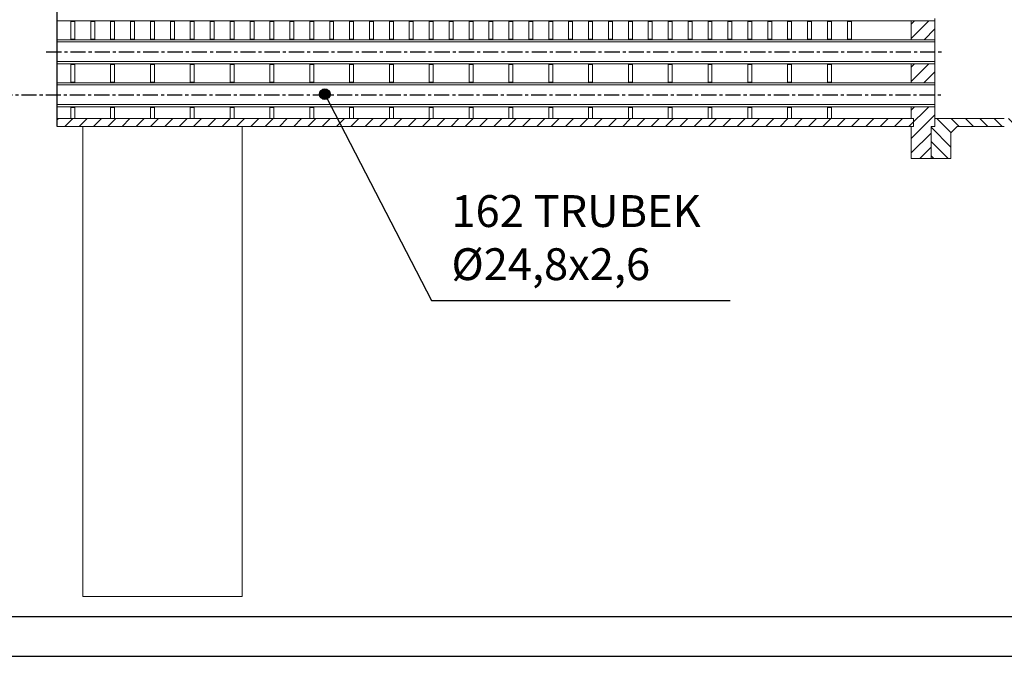
# Model space of a CAD drawing. Units: millimetres. Extents: x -229 to 588, y -254 to 372.
# Drawn here: x 10 to 134, y -254 to -174 of the extents above; entities that cross this region are included whole.
import ezdxf

# ---------------------------------------------------------------- set-up
doc = ezdxf.new("R2010")
doc.units = ezdxf.units.MM
doc.header["$PDSIZE"] = -1
doc.linetypes.add('CENTER', pattern=[10.16, 6.35, -1.27, 1.27, -1.27])
doc.dimstyles.new('ISO-25', dxfattribs={"dimtxt": 2.5, "dimasz": 2.5, "dimexe": 1.25, "dimexo": 0.625, "dimtad": 1, "dimtxsty": 'Standard', "dimcen": 2.5, "dimadec": 0, "dimazin": 0, "dimtfac": 1, "dimtmove": 0, "dimatfit": 3, "dimfxl": 1, "dimarcsym": 0})
pattern_1 = [(45, (-276.268, -433.6186), (-2.245064, 2.245064), [])]

# ---------------------------------------------------------------- blocks, each defined once
blk = doc.blocks.new('_Open30')
at = {"color": 0, "linetype": 'ByBlock', "lineweight": -2}
for p, q in [((-1, 0.268), (0, 0)), ((0, 0), (-1, -0.268)), ((0, 0), (-1, 0))]:
    blk.add_line(p, q, dxfattribs=at)
blk = doc.blocks.new('*D18')
at = {"color": 0, "lineweight": -2}
for p, q in [((223.88, 134.01), (-187.26, 134.01)), ((-186.26, 129.01), (-186.26, -241.61)), ((-0.54, -246.61), (-187.26, -246.61))]:
    blk.add_line(p, q, dxfattribs=at)
at = {"layer": 'Defpoints', "color": 0}
for p in [(224.88, 134.01), (-186.26, -246.61), (0.46, -246.61)]:
    blk.add_point(p, dxfattribs=at)
at = {"color": 0, "lineweight": -2, "xscale": 5, "yscale": 5, "zscale": 5}
for p, rotation in [((-186.26, 134.01), 90), ((-186.26, -246.61), 270)]:
    blk.add_blockref('_Open30', p, dxfattribs=dict(at, rotation=rotation))
at = {"color": 0, "insert": (-190.76, -42.12), "char_height": 4, "attachment_point": 5, "rotation": 90}
blk.add_mtext('3807', dxfattribs=at)

msp = doc.modelspace()

# ---------------------------------------------------------------- hatches: boundary and pattern name
h = msp.add_hatch()
h.set_pattern_fill('ANSI31', color=256, scale=0.4, style=0)
h.set_pattern_definition([(45, (-161.7199, -156.6128), (-0.8980256, 0.8980256), [])])
edge = h.paths.add_edge_path()
edge.add_line((-41.540405, -124.610836), (-41.540404, -123.112789))
edge.add_arc((-37.540404, -123.112789), 4, 0.06561061, 180, ccw=False)
edge.add_line((-33.540406, -123.108208), (-33.540404, -124.612789))
edge.add_arc((-31.540404, -124.612789), 2, 180, 270.06255726)
edge.add_line((-31.53822, -126.612788), (-29.540404, -126.612788))
edge.add_line((-29.540404, -126.612788), (5.460628, -126.612788))
edge.add_spline(control_points=[(5.460628, -126.612788), (5.460388, -126.279449), (5.459993, -125.946119), (5.459598, -125.612789)], knot_values=[12.9258710535, 12.9258710535, 12.9258710535, 12.9258710535, 13.125881244, 13.125881244, 13.125881244, 13.125881244], degree=3, periodic=0)
edge.add_line((5.459598, -125.612789), (-29.540404, -125.612789))
edge.add_line((-29.540404, -125.612789), (-31.539713, -125.612789))
edge.add_arc((-31.540404, -124.612789), 1, 180.12511453, 270.03956468, ccw=False)
edge.add_line((-32.540401, -124.614973), (-32.540404, -123.112789))
edge.add_arc((-37.540404, -123.112789), 5, 0, 180)
edge.add_line((-42.540404, -123.112789), (-42.540404, -124.612789))
edge.add_arc((-43.540404, -124.612789), 1, -89.96043532, 0, ccw=False)
edge.add_line((-43.539713, -125.612789), (-45.540401, -125.612789))
edge.add_line((-45.540401, -125.612789), (-105.340404, -125.612789))
edge.add_line((-105.340404, -125.612789), (-105.340404, -126.612788))
edge.add_line((-105.340404, -126.612788), (-105.040404, -126.612788))
edge.add_line((-105.040404, -126.612788), (-45.540401, -126.612788))
edge.add_line((-45.540401, -126.612788), (-43.53822, -126.612788))
edge.add_arc((-43.540404, -124.612789), 2, 270.06255726, 360.05595291)
edge = h.paths.add_edge_path()
edge.add_line((-43.542587, -186.61279), (-45.540401, -186.61279))
edge.add_line((-45.540401, -186.61279), (-99.290404, -186.61279))
edge.add_line((-99.290404, -186.61279), (-99.290404, -202.61279))
edge.add_line((-99.290404, -202.61279), (-95.340404, -202.61279))
edge.add_line((-95.340404, -202.61279), (-95.340404, -200.612789))
edge.add_line((-95.340404, -200.612789), (-98.290404, -200.612789))
edge.add_line((-98.290404, -200.612789), (-98.790404, -200.112789))
edge.add_line((-98.790404, -200.112789), (-98.790404, -188.112788))
edge.add_line((-98.790404, -188.112788), (-98.541268, -187.86365))
edge.add_line((-98.541268, -187.86365), (-98.415836, -187.738221))
edge.add_line((-98.415836, -187.738221), (-98.290405, -187.612789))
edge.add_line((-98.290405, -187.612789), (-45.540401, -187.612789))
edge.add_line((-45.540401, -187.612789), (-43.541094, -187.612789))
edge.add_arc((-43.540404, -188.612789), 1, 0, 90.03956468, ccw=False)
edge.add_line((-42.540404, -188.612789), (-42.540404, -190.112789))
edge.add_arc((-37.540404, -190.112789), 5, 180, 360)
edge.add_line((-32.540404, -190.112789), (-32.540401, -188.614971))
edge.add_arc((-31.540404, -188.612789), 1, 90.03956468, 180.12502346, ccw=False)
edge.add_line((-31.541094, -187.612789), (-29.540404, -187.612789))
edge.add_line((-29.540404, -187.612789), (5.459598, -187.612789))
edge.add_spline(control_points=[(5.459598, -187.612789), (5.460048, -187.279453), (5.460498, -186.946118), (5.460936, -186.61279)], knot_values=[0, 0, 0, 0, 0.1998195867, 0.1998195867, 0.1998195867, 0.1998195867], degree=3, periodic=0)
edge.add_line((5.460936, -186.61279), (-29.540404, -186.61279))
edge.add_line((-29.540404, -186.61279), (-31.542587, -186.61279))
edge.add_arc((-31.540404, -188.612789), 2, 90.06255726, 180)
edge.add_line((-33.540404, -188.612789), (-33.540406, -190.108215))
edge.add_arc((-37.540404, -190.112789), 4, -180, 0.06551049, ccw=False)
edge.add_line((-41.540404, -190.112789), (-41.540405, -190.11279))
edge.add_line((-41.540405, -190.11279), (-41.540405, -188.610836))
edge.add_arc((-43.540404, -188.612789), 2, 0.05595291, 90.06255726)
h.paths.add_polyline_path([(-103.390404, -186.61279), (-105.340404, -186.61279), (-105.340404, -187.612789), (-105.040404, -187.612789), (-104.390404, -187.612789), (-103.890404, -188.112789), (-103.890404, -200.112789), (-104.390404, -200.612789), (-107.340404, -200.612789), (-107.340404, -202.61279), (-103.390404, -202.61279)])
h.paths.add_polyline_path([(-105.340404, -125.612789), (-105.040404, -125.612789), (-105.040404, -121.612789), (-107.540404, -121.612789), (-107.540404, -125.612789), (-108.040404, -125.612789), (-108.040404, -128.112789), (-105.040404, -128.112789), (-105.040404, -126.612788), (-105.340404, -126.612788)])
h.paths.add_polyline_path([(-105.040404, -131.112789), (-108.040404, -131.112789), (-108.040404, -133.512788), (-105.040404, -133.512788)])
h.paths.add_polyline_path([(-105.040404, -136.512788), (-108.040404, -136.512788), (-108.040404, -138.912789), (-105.040404, -138.912789)])
h.paths.add_polyline_path([(-105.040404, -141.912789), (-108.040404, -141.912789), (-108.040404, -144.312789), (-105.040404, -144.312789)])
h.paths.add_polyline_path([(-105.040404, -147.312789), (-108.040404, -147.312789), (-108.040404, -149.712789), (-105.040404, -149.712789)])
h.paths.add_polyline_path([(-105.040404, -152.712789), (-108.040404, -152.712789), (-108.040404, -156.612789), (-105.540404, -156.612789), (-105.540404, -155.612789), (-105.040404, -155.612789)])
h.paths.add_polyline_path([(-105.040404, -157.612789), (-105.540404, -157.612789), (-105.540404, -156.612789), (-108.040404, -156.612789), (-108.040404, -160.512789), (-105.040404, -160.512789)])
h.paths.add_polyline_path([(-105.040404, -163.512789), (-108.040404, -163.512789), (-108.040404, -165.912789), (-105.040404, -165.912789)])
h.paths.add_polyline_path([(-105.040404, -168.912789), (-108.040404, -168.912789), (-108.040404, -171.312789), (-105.040404, -171.312789)])
h.paths.add_polyline_path([(-105.040404, -174.312789), (-108.040404, -174.312789), (-108.040404, -176.712789), (-105.040404, -176.712789)])
h.paths.add_polyline_path([(-105.040404, -179.71279), (-108.040404, -179.71279), (-108.040404, -182.112788), (-105.040404, -182.112788)])
h.paths.add_polyline_path([(-105.340404, -186.61279), (-105.040404, -186.61279), (-105.040404, -185.112789), (-108.040404, -185.112789), (-108.040404, -187.612789), (-107.540404, -187.612789), (-107.540404, -191.612788), (-105.040404, -191.612788), (-105.040404, -187.612789), (-105.340404, -187.612789)])
edge = h.paths.add_edge_path()
edge.add_line((116.130174, -115.612789), (112.180174, -115.612789))
edge.add_line((112.180174, -115.612789), (112.180174, -117.61279))
edge.add_line((112.180174, -117.61279), (115.130175, -117.61279))
edge.add_line((115.130175, -117.61279), (115.630186, -118.11279))
edge.add_line((115.630186, -118.11279), (115.630186, -125.112789))
edge.add_line((115.630186, -125.112789), (115.381039, -125.361928))
edge.add_line((115.381039, -125.361928), (115.255607, -125.487357))
edge.add_line((115.255607, -125.487357), (115.130175, -125.612789))
edge.add_line((115.130175, -125.612789), (14.676824, -125.612789))
edge.add_spline(control_points=[(14.676824, -125.612789), (14.677219, -125.946119), (14.677614, -126.279449), (14.677853, -126.612788)], knot_values=[12.9258710536, 12.9258710536, 12.9258710536, 12.9258710536, 13.125881244, 13.125881244, 13.125881244, 13.125881244], degree=3, periodic=0)
edge.add_line((14.677853, -126.612788), (116.130174, -126.612788))
edge.add_line((116.130174, -126.612788), (116.130174, -115.612789))
h.paths.add_polyline_path([(124.180187, -115.612789), (120.230187, -115.612789), (120.230187, -126.612788), (122.180165, -126.612788), (122.180165, -125.612789), (121.230186, -125.612789), (120.730174, -125.112789), (120.730174, -118.11279), (121.230186, -117.61279), (124.180187, -117.61279)])
h.paths.add_polyline_path([(124.880184, -125.612789), (124.380172, -125.612789), (124.380172, -121.612789), (121.880186, -121.612789), (121.880186, -125.612789), (122.180165, -125.612789), (122.180165, -126.612788), (121.880186, -126.612788), (121.880186, -128.112789), (124.880184, -128.112789)])
h.paths.add_polyline_path([(124.880184, -131.112789), (121.880186, -131.112789), (121.880186, -133.512788), (124.880184, -133.512788)])
h.paths.add_polyline_path([(124.880184, -136.512788), (121.880186, -136.512788), (121.880186, -138.912789), (124.880184, -138.912789)])
h.paths.add_polyline_path([(124.880184, -141.912789), (121.880186, -141.912789), (121.880186, -144.312789), (124.880184, -144.312789)])
h.paths.add_polyline_path([(124.880184, -147.312789), (121.880186, -147.312789), (121.880186, -149.712789), (124.880184, -149.712789)])
h.paths.add_polyline_path([(124.880184, -152.712789), (121.880186, -152.712789), (121.880186, -155.612789), (121.880186, -156.612789), (124.880184, -156.612789)])
h.paths.add_polyline_path([(124.880184, -156.612789), (121.880186, -156.612789), (121.880186, -157.612789), (121.880186, -160.512789), (124.880184, -160.512789)])
h.paths.add_polyline_path([(124.880184, -163.512789), (121.880186, -163.512789), (121.880186, -165.912789), (124.880184, -165.912789)])
h.paths.add_polyline_path([(124.880184, -168.912789), (121.880186, -168.912789), (121.880186, -171.312789), (124.880184, -171.312789)])
h.paths.add_polyline_path([(124.880184, -174.312789), (121.880186, -174.312789), (121.880186, -176.712789), (124.880184, -176.712789)])
h.paths.add_polyline_path([(124.880184, -179.71279), (121.880186, -179.71279), (121.880186, -182.112788), (124.880184, -182.112788)])
h.paths.add_polyline_path([(124.880184, -185.112789), (121.880186, -185.112789), (121.880186, -186.61279), (122.180165, -186.61279), (122.180165, -187.612789), (121.880186, -187.612789), (121.880186, -191.612788), (124.380172, -191.612788), (124.380172, -187.612789), (124.880184, -187.612789)])
edge = h.paths.add_edge_path()
edge.add_line((122.180165, -186.61279), (14.678162, -186.61279))
edge.add_spline(control_points=[(14.678162, -186.61279), (14.677724, -186.946118), (14.677274, -187.279453), (14.676824, -187.612789)], knot_values=[0, 0, 0, 0, 0.1998195867, 0.1998195867, 0.1998195867, 0.1998195867], degree=3, periodic=0)
edge.add_line((14.676824, -187.612789), (122.180165, -187.612789))
edge.add_line((122.180165, -187.612789), (122.180165, -186.61279))
h = msp.add_hatch()
h.set_pattern_fill('ANSI31', color=256, scale=0.4, angle=90, style=0)
h.set_pattern_definition([(135, (-161.7199, -156.6128), (-0.8980256, -0.8980256), [])])
h.paths.add_polyline_path([(-107.540404, -121.612789), (-110.040404, -121.612789), (-110.040404, -124.81279), (-110.840404, -125.612789), (-116.743697, -125.612789, 0.2522636525), (-133.44699, -134.612789, 0.0308089604), (-135.897277, -138.884714), (-137.914133, -139.612789), (-147.240403, -139.612789), (-148.040405, -138.812789), (-148.040405, -137.287789), (-150.040403, -137.287789), (-150.040403, -140.612789), (-135.607242, -140.612789, -0.0399284595), (-132.611825, -135.162789, -0.2522636525), (-116.743697, -126.612789), (-108.040404, -126.612788), (-108.040404, -125.612789), (-107.540404, -125.612789)])
h.paths.add_polyline_path([(-148.040405, -135.937788), (-148.040405, -134.612789), (-150.040403, -134.612789), (-150.040403, -135.937788)], flags=17)
h.paths.add_polyline_path([(-148.040405, -174.412789), (-147.240403, -173.612789), (-137.914133, -173.612789), (-135.897277, -174.340864, 0.0308089604), (-133.44699, -178.612789, 0.2522636525), (-116.743697, -187.612789), (-110.840404, -187.612789), (-110.040404, -188.412788), (-110.040404, -191.612788), (-107.540404, -191.612788), (-107.540404, -187.612789), (-108.040404, -187.612789), (-108.040404, -186.61279), (-116.743697, -186.612789, -0.2522636525), (-132.611825, -178.062789, -0.0399284595), (-135.607242, -172.612789), (-150.040403, -172.612789), (-150.040403, -175.937789), (-148.040405, -175.937789)])
h.paths.add_polyline_path([(-148.040405, -178.612789), (-148.040405, -177.287789), (-150.040403, -177.287789), (-150.040403, -178.612789)], flags=17)
h.paths.add_polyline_path([(154.753912, -139.612789), (152.737046, -138.884709, 0.0308089253), (150.286761, -134.612789, 0.2522636525), (133.583468, -125.612789), (127.680171, -125.612789), (126.880182, -124.81279), (126.880182, -121.612789), (124.380172, -121.612789), (124.380172, -125.612789), (124.880184, -125.612789), (124.880184, -126.612788), (133.583468, -126.612789, -0.2522636525), (149.451596, -135.162789, -0.0399284595), (152.447014, -140.612789), (166.880167, -140.612789), (166.880167, -137.370945), (164.880169, -137.370945), (164.880169, -138.812789), (164.08018, -139.612789)])
h.paths.add_polyline_path([(166.880167, -136.020944), (166.880167, -134.612789), (164.880169, -134.612789), (164.880169, -136.020944)], flags=17)
h.paths.add_polyline_path([(164.880169, -174.412789), (164.880169, -175.854635), (166.880167, -175.854635), (166.880167, -172.612789), (152.447014, -172.612789, -0.0399284595), (149.451596, -178.062789, -0.2522636525), (133.583468, -186.612789), (124.880184, -186.61279), (124.880184, -187.612789), (124.380172, -187.612789), (124.380172, -191.612788), (126.880182, -191.612788), (126.880182, -188.412788), (127.680171, -187.612789), (133.583468, -187.612789, 0.2522636525), (150.286761, -178.612789, 0.0308089253), (152.737046, -174.340869), (154.753912, -173.612789), (164.08018, -173.612789)])
h.paths.add_polyline_path([(166.880167, -178.612789), (166.880167, -177.204635), (164.880169, -177.204635), (164.880169, -178.612789)], flags=17)
at = {"linetype": 'Continuous', "lineweight": 0}
h = msp.add_hatch(dxfattribs=at)
h.set_pattern_fill('ANSI31', style=0)
h.set_pattern_definition(pattern_1)
h.paths.add_polyline_path([(31.880175, -182.012789), (31.880175, -179.812789), (31.380175, -179.812789), (31.380175, -182.012789)], flags=0)
msp.add_hatch(color=256).paths.add_polyline_path([(47.60814, -183.542762, 1), (48.943968, -183.542762, 1)])
h = msp.add_hatch(dxfattribs=at)
h.set_pattern_fill('ANSI31', style=0)
h.set_pattern_definition(pattern_1)
h.paths.add_polyline_path([(66.380175, -186.612789), (66.880175, -186.612789), (66.880175, -185.212789), (66.380175, -185.212789)], flags=0)

# ---------------------------------------------------------------- linework, layer by layer
at = {"color": 7, "linetype": 'Continuous', "lineweight": 15}
for p, q in [((124.880184, -174.052789), (124.880184, -174.312789)), ((124.880184, -174.312789), (14.668018, -174.312789)), ((16.38018, -174.312789), (16.38018, -174.412789)), ((16.880167, -174.412789), (16.38018, -174.412789)), ((16.38018, -174.412789), (16.38018, -176.612789)), ((16.880167, -174.312789), (16.880167, -174.412789)), ((16.880167, -174.412789), (16.880167, -176.612789)), ((18.880165, -174.312789), (18.880165, -174.412789)), ((19.380177, -174.412789), (18.880165, -174.412789)), ((18.880165, -174.412789), (18.880165, -176.612789)), ((19.380177, -174.312789), (19.380177, -174.412789)), ((19.380177, -174.412789), (19.380177, -176.612789)), ((21.380175, -174.312789), (21.380175, -174.412789)), ((21.880186, -174.412789), (21.380175, -174.412789)), ((21.380175, -174.412789), (21.380175, -176.612789)), ((21.880186, -174.312789), (21.880186, -174.412789)), ((21.880186, -174.412789), (21.880186, -176.612789)), ((23.880184, -174.312789), (23.880184, -174.412789)), ((24.380172, -174.412789), (23.880184, -174.412789)), ((23.880184, -174.412789), (23.880184, -176.612789)), ((24.380172, -174.312789), (24.380172, -174.412789)), ((24.380172, -174.412789), (24.380172, -176.612789)), ((26.38017, -174.312789), (26.38017, -174.412789)), ((26.880182, -174.412789), (26.38017, -174.412789)), ((26.38017, -174.412789), (26.38017, -176.612789)), ((26.880182, -174.312789), (26.880182, -174.412789)), ((26.880182, -174.412789), (26.880182, -176.612789)), ((28.88018, -174.312789), (28.88018, -174.412789)), ((29.380167, -174.412789), (28.88018, -174.412789)), ((28.88018, -174.412789), (28.88018, -176.612789)), ((29.380167, -174.312789), (29.380167, -174.412789)), ((29.380167, -174.412789), (29.380167, -176.612789)), ((31.380165, -174.312789), (31.380165, -174.412789)), ((31.880177, -174.412789), (31.380165, -174.412789)), ((31.380165, -174.412789), (31.380165, -176.612789)), ((31.880177, -174.312789), (31.880177, -174.412789)), ((31.880177, -174.412789), (31.880177, -176.612789)), ((33.880175, -174.312789), (33.880175, -174.412789)), ((33.880175, -174.412789), (33.880175, -176.612789)), ((34.380186, -174.412789), (33.880175, -174.412789)), ((34.380186, -174.312789), (34.380186, -174.412789)), ((34.380186, -174.412789), (34.380186, -176.612789)), ((36.380184, -174.312789), (36.380184, -174.412789)), ((36.880172, -174.412789), (36.380184, -174.412789)), ((36.380184, -174.412789), (36.380184, -176.612789)), ((36.880172, -174.312789), (36.880172, -174.412789)), ((36.880172, -174.412789), (36.880172, -176.612789)), ((38.88017, -174.312789), (38.88017, -174.412789)), ((38.88017, -174.412789), (38.88017, -176.612789)), ((39.380182, -174.412789), (38.88017, -174.412789)), ((39.380182, -174.312789), (39.380182, -174.412789)), ((39.380182, -174.412789), (39.380182, -176.612789)), ((41.38018, -174.312789), (41.38018, -174.412789)), ((41.880167, -174.412789), (41.38018, -174.412789)), ((41.38018, -174.412789), (41.38018, -176.612789)), ((41.880167, -174.312789), (41.880167, -174.412789)), ((41.880167, -174.412789), (41.880167, -176.612789)), ((43.880165, -174.312789), (43.880165, -174.412789)), ((44.380177, -174.412789), (43.880165, -174.412789)), ((43.880165, -174.412789), (43.880165, -176.612789)), ((44.380177, -174.312789), (44.380177, -174.412789)), ((44.380177, -174.412789), (44.380177, -176.612789)), ((46.380175, -174.312789), (46.380175, -174.412789)), ((46.880186, -174.412789), (46.380175, -174.412789)), ((46.380175, -174.412789), (46.380175, -176.612789)), ((46.880186, -174.312789), (46.880186, -174.412789)), ((46.880186, -174.412789), (46.880186, -176.612789)), ((48.880184, -174.312789), (48.880184, -174.412789)), ((48.880184, -174.412789), (48.880184, -176.612789)), ((49.380172, -174.412789), (48.880184, -174.412789)), ((49.380172, -174.312789), (49.380172, -174.412789)), ((49.380172, -174.412789), (49.380172, -176.612789)), ((51.38017, -174.312789), (51.38017, -174.412789)), ((51.880182, -174.412789), (51.38017, -174.412789)), ((51.38017, -174.412789), (51.38017, -176.612789)), ((51.880182, -174.312789), (51.880182, -174.412789)), ((51.880182, -174.412789), (51.880182, -176.612789)), ((53.88018, -174.312789), (53.88018, -174.412789)), ((53.88018, -174.412789), (53.88018, -176.612789)), ((54.380167, -174.412789), (53.88018, -174.412789)), ((54.380167, -174.312789), (54.380167, -174.412789)), ((54.380167, -174.412789), (54.380167, -176.612789)), ((56.380165, -174.312789), (56.380165, -174.412789)), ((56.880177, -174.412789), (56.380165, -174.412789)), ((56.380165, -174.412789), (56.380165, -176.612789)), ((56.880177, -174.312789), (56.880177, -174.412789)), ((56.880177, -174.412789), (56.880177, -176.612789)), ((58.880175, -174.312789), (58.880175, -174.412789)), ((59.380186, -174.412789), (58.880175, -174.412789)), ((58.880175, -174.412789), (58.880175, -176.612789)), ((59.380186, -174.312789), (59.380186, -174.412789)), ((59.380186, -174.412789), (59.380186, -176.612789)), ((61.380184, -174.312789), (61.380184, -174.412789)), ((61.880172, -174.412789), (61.380184, -174.412789)), ((61.380184, -174.412789), (61.380184, -176.612789)), ((61.880172, -174.312789), (61.880172, -174.412789)), ((61.880172, -174.412789), (61.880172, -176.612789)), ((63.88017, -174.312789), (63.88017, -174.412789)), ((63.88017, -174.412789), (63.88017, -176.612789)), ((64.380182, -174.412789), (63.88017, -174.412789)), ((64.380182, -174.312789), (64.380182, -174.412789)), ((64.380182, -174.412789), (64.380182, -176.612789)), ((66.38018, -174.312789), (66.38018, -174.412789)), ((66.880167, -174.412789), (66.38018, -174.412789)), ((66.38018, -174.412789), (66.38018, -176.612789)), ((66.880167, -174.312789), (66.880167, -174.412789)), ((66.880167, -174.412789), (66.880167, -176.612789)), ((68.880165, -174.312789), (68.880165, -174.412789)), ((68.880165, -174.412789), (68.880165, -176.612789)), ((69.380177, -174.412789), (68.880165, -174.412789)), ((69.380177, -174.312789), (69.380177, -174.412789)), ((69.380177, -174.412789), (69.380177, -176.612789)), ((71.380175, -174.312789), (71.380175, -174.412789)), ((71.880186, -174.412789), (71.380175, -174.412789)), ((71.380175, -174.412789), (71.380175, -176.612789)), ((71.880186, -174.312789), (71.880186, -174.412789)), ((71.880186, -174.412789), (71.880186, -176.612789)), ((73.880184, -174.312789), (73.880184, -174.412789)), ((73.880184, -174.412789), (73.880184, -176.612789)), ((74.380172, -174.412789), (73.880184, -174.412789)), ((74.380172, -174.312789), (74.380172, -174.412789)), ((74.380172, -174.412789), (74.380172, -176.612789)), ((76.38017, -174.312789), (76.38017, -174.412789)), ((76.880182, -174.412789), (76.38017, -174.412789)), ((76.38017, -174.412789), (76.38017, -176.612789)), ((76.880182, -174.312789), (76.880182, -174.412789)), ((76.880182, -174.412789), (76.880182, -176.612789)), ((78.88018, -174.312789), (78.88018, -174.412789)), ((79.380167, -174.412789), (78.88018, -174.412789)), ((78.88018, -174.412789), (78.88018, -176.612789)), ((79.380167, -174.312789), (79.380167, -174.412789)), ((79.380167, -174.412789), (79.380167, -176.612789)), ((81.380165, -174.312789), (81.380165, -174.412789)), ((81.880177, -174.412789), (81.380165, -174.412789)), ((81.380165, -174.412789), (81.380165, -176.612789)), ((81.880177, -174.312789), (81.880177, -174.412789)), ((81.880177, -174.412789), (81.880177, -176.612789)), ((83.880175, -174.312789), (83.880175, -174.412789)), ((84.380186, -174.412789), (83.880175, -174.412789)), ((83.880175, -174.412789), (83.880175, -176.612789)), ((84.380186, -174.312789), (84.380186, -174.412789)), ((84.380186, -174.412789), (84.380186, -176.612789)), ((86.380184, -174.312789), (86.380184, -174.412789)), ((86.880172, -174.412789), (86.380184, -174.412789)), ((86.380184, -174.412789), (86.380184, -176.612789)), ((86.880172, -174.312789), (86.880172, -174.412789)), ((86.880172, -174.412789), (86.880172, -176.612789)), ((88.88017, -174.312789), (88.88017, -174.412789)), ((89.380182, -174.412789), (88.88017, -174.412789)), ((88.88017, -174.412789), (88.88017, -176.612789)), ((89.380182, -174.312789), (89.380182, -174.412789)), ((89.380182, -174.412789), (89.380182, -176.612789)), ((91.38018, -174.312789), (91.38018, -174.412789)), ((91.880167, -174.412789), (91.38018, -174.412789)), ((91.38018, -174.412789), (91.38018, -176.612789)), ((91.880167, -174.312789), (91.880167, -174.412789)), ((91.880167, -174.412789), (91.880167, -176.612789)), ((93.880165, -174.312789), (93.880165, -174.412789)), ((94.380177, -174.412789), (93.880165, -174.412789)), ((93.880165, -174.412789), (93.880165, -176.612789)), ((94.380177, -174.312789), (94.380177, -174.412789)), ((94.380177, -174.412789), (94.380177, -176.612789)), ((96.380175, -174.312789), (96.380175, -174.412789)), ((96.880186, -174.412789), (96.380175, -174.412789)), ((96.380175, -174.412789), (96.380175, -176.612789)), ((96.880186, -174.312789), (96.880186, -174.412789)), ((96.880186, -174.412789), (96.880186, -176.612789)), ((98.880184, -174.312789), (98.880184, -174.412789)), ((99.380172, -174.412789), (98.880184, -174.412789)), ((98.880184, -174.412789), (98.880184, -176.612789)), ((99.380172, -174.312789), (99.380172, -174.412789)), ((99.380172, -174.412789), (99.380172, -176.612789)), ((101.38017, -174.312789), (101.38017, -174.412789)), ((101.880182, -174.412789), (101.38017, -174.412789)), ((101.38017, -174.412789), (101.38017, -176.612789)), ((101.880182, -174.312789), (101.880182, -174.412789)), ((101.880182, -174.412789), (101.880182, -176.612789)), ((103.88018, -174.312789), (103.88018, -174.412789)), ((103.88018, -174.412789), (103.88018, -176.612789)), ((104.380167, -174.412789), (103.88018, -174.412789)), ((104.380167, -174.312789), (104.380167, -174.412789)), ((104.380167, -174.412789), (104.380167, -176.612789)), ((106.380165, -174.312789), (106.380165, -174.412789)), ((106.880177, -174.412789), (106.380165, -174.412789)), ((106.380165, -174.412789), (106.380165, -176.612789)), ((106.880177, -174.312789), (106.880177, -174.412789)), ((106.880177, -174.412789), (106.880177, -176.612789)), ((108.880175, -174.312789), (108.880175, -174.412789)), ((108.880175, -174.412789), (108.880175, -176.612789)), ((109.380186, -174.412789), (108.880175, -174.412789)), ((109.380186, -174.312789), (109.380186, -174.412789)), ((109.380186, -174.412789), (109.380186, -176.612789)), ((111.380184, -174.312789), (111.380184, -174.412789)), ((111.880172, -174.412789), (111.380184, -174.412789)), ((111.380184, -174.412789), (111.380184, -176.612789)), ((111.880172, -174.312789), (111.880172, -174.412789)), ((111.880172, -174.412789), (111.880172, -176.612789)), ((113.88017, -174.312789), (113.88017, -174.412789)), ((113.88017, -174.412789), (113.88017, -176.612789)), ((114.380182, -174.412789), (113.88017, -174.412789)), ((114.380182, -174.312789), (114.380182, -174.412789)), ((114.380182, -174.412789), (114.380182, -176.612789)), ((124.880184, -174.312789), (121.880186, -174.312789)), ((121.880186, -176.712789), (121.880186, -174.312789)), ((124.880184, -176.712789), (124.880184, -174.312789)), ((14.676095, -176.712789), (124.880184, -176.712789)), ((16.38018, -176.612789), (16.880167, -176.612789)), ((16.38018, -176.612789), (16.38018, -176.712789)), ((16.880167, -176.612789), (16.880167, -176.712789)), ((19.380177, -176.612789), (18.880165, -176.612789)), ((18.880165, -176.712789), (18.880165, -176.612789)), ((19.380177, -176.712789), (19.380177, -176.612789)), ((21.380175, -176.612789), (21.880186, -176.612789)), ((21.380175, -176.612789), (21.380175, -176.712789)), ((21.880186, -176.612789), (21.880186, -176.712789)), ((23.880184, -176.712789), (23.880184, -176.612789)), ((24.380172, -176.612789), (23.880184, -176.612789)), ((24.380172, -176.712789), (24.380172, -176.612789)), ((26.38017, -176.612789), (26.880182, -176.612789)), ((26.38017, -176.612789), (26.38017, -176.712789)), ((26.880182, -176.612789), (26.880182, -176.712789)), ((28.88018, -176.712789), (28.88018, -176.612789)), ((29.380167, -176.612789), (28.88018, -176.612789)), ((29.380167, -176.712789), (29.380167, -176.612789)), ((31.380165, -176.612789), (31.880177, -176.612789)), ((31.380165, -176.612789), (31.380165, -176.712789)), ((31.880177, -176.612789), (31.880177, -176.712789)), ((34.380186, -176.612789), (33.880175, -176.612789)), ((33.880175, -176.712789), (33.880175, -176.612789)), ((34.380186, -176.712789), (34.380186, -176.612789)), ((36.380184, -176.612789), (36.880172, -176.612789)), ((36.380184, -176.612789), (36.380184, -176.712789)), ((36.880172, -176.612789), (36.880172, -176.712789)), ((39.380182, -176.612789), (38.88017, -176.612789)), ((38.88017, -176.712789), (38.88017, -176.612789)), ((39.380182, -176.712789), (39.380182, -176.612789)), ((41.38018, -176.612789), (41.880167, -176.612789)), ((41.38018, -176.612789), (41.38018, -176.712789)), ((41.880167, -176.612789), (41.880167, -176.712789)), ((44.380177, -176.612789), (43.880165, -176.612789)), ((43.880165, -176.712789), (43.880165, -176.612789)), ((44.380177, -176.712789), (44.380177, -176.612789)), ((46.380175, -176.612789), (46.880186, -176.612789)), ((46.380175, -176.612789), (46.380175, -176.712789)), ((46.880186, -176.612789), (46.880186, -176.712789)), ((49.380172, -176.612789), (48.880184, -176.612789)), ((48.880184, -176.712789), (48.880184, -176.612789)), ((49.380172, -176.712789), (49.380172, -176.612789)), ((51.38017, -176.612789), (51.880182, -176.612789)), ((51.38017, -176.612789), (51.38017, -176.712789)), ((51.880182, -176.612789), (51.880182, -176.712789)), ((54.380167, -176.612789), (53.88018, -176.612789)), ((53.88018, -176.712789), (53.88018, -176.612789)), ((54.380167, -176.712789), (54.380167, -176.612789)), ((56.380165, -176.612789), (56.880177, -176.612789)), ((56.380165, -176.612789), (56.380165, -176.712789)), ((56.880177, -176.612789), (56.880177, -176.712789)), ((59.380186, -176.612789), (58.880175, -176.612789)), ((58.880175, -176.712789), (58.880175, -176.612789)), ((59.380186, -176.712789), (59.380186, -176.612789)), ((61.380184, -176.612789), (61.880172, -176.612789)), ((61.380184, -176.612789), (61.380184, -176.712789)), ((61.880172, -176.612789), (61.880172, -176.712789)), ((64.380182, -176.612789), (63.88017, -176.612789)), ((63.88017, -176.712789), (63.88017, -176.612789)), ((64.380182, -176.712789), (64.380182, -176.612789)), ((66.38018, -176.612789), (66.880167, -176.612789)), ((66.38018, -176.612789), (66.38018, -176.712789)), ((66.880167, -176.612789), (66.880167, -176.712789)), ((68.880165, -176.712789), (68.880165, -176.612789)), ((69.380177, -176.612789), (68.880165, -176.612789)), ((69.380177, -176.712789), (69.380177, -176.612789)), ((71.380175, -176.612789), (71.880186, -176.612789)), ((71.380175, -176.612789), (71.380175, -176.712789)), ((71.880186, -176.612789), (71.880186, -176.712789)), ((74.380172, -176.612789), (73.880184, -176.612789)), ((73.880184, -176.712789), (73.880184, -176.612789)), ((74.380172, -176.712789), (74.380172, -176.612789)), ((76.38017, -176.612789), (76.880182, -176.612789)), ((76.38017, -176.612789), (76.38017, -176.712789)), ((76.880182, -176.612789), (76.880182, -176.712789)), ((78.88018, -176.712789), (78.88018, -176.612789)), ((79.380167, -176.612789), (78.88018, -176.612789)), ((79.380167, -176.712789), (79.380167, -176.612789)), ((81.380165, -176.612789), (81.880177, -176.612789)), ((81.380165, -176.612789), (81.380165, -176.712789)), ((81.880177, -176.612789), (81.880177, -176.712789)), ((83.880175, -176.712789), (83.880175, -176.612789)), ((84.380186, -176.612789), (83.880175, -176.612789)), ((84.380186, -176.712789), (84.380186, -176.612789)), ((86.380184, -176.612789), (86.880172, -176.612789)), ((86.380184, -176.612789), (86.380184, -176.712789)), ((86.880172, -176.612789), (86.880172, -176.712789)), ((89.380182, -176.612789), (88.88017, -176.612789)), ((88.88017, -176.712789), (88.88017, -176.612789)), ((89.380182, -176.712789), (89.380182, -176.612789)), ((91.38018, -176.612789), (91.880167, -176.612789)), ((91.38018, -176.612789), (91.38018, -176.712789)), ((91.880167, -176.612789), (91.880167, -176.712789)), ((93.880165, -176.712789), (93.880165, -176.612789)), ((94.380177, -176.612789), (93.880165, -176.612789)), ((94.380177, -176.712789), (94.380177, -176.612789)), ((96.380175, -176.612789), (96.880186, -176.612789)), ((96.380175, -176.612789), (96.380175, -176.712789)), ((96.880186, -176.612789), (96.880186, -176.712789)), ((98.880184, -176.712789), (98.880184, -176.612789)), ((99.380172, -176.612789), (98.880184, -176.612789)), ((99.380172, -176.712789), (99.380172, -176.612789)), ((101.38017, -176.612789), (101.880182, -176.612789)), ((101.38017, -176.612789), (101.38017, -176.712789)), ((101.880182, -176.612789), (101.880182, -176.712789)), ((104.380167, -176.612789), (103.88018, -176.612789)), ((103.88018, -176.712789), (103.88018, -176.612789)), ((104.380167, -176.712789), (104.380167, -176.612789)), ((106.380165, -176.612789), (106.880177, -176.612789)), ((106.380165, -176.612789), (106.380165, -176.712789)), ((106.880177, -176.612789), (106.880177, -176.712789)), ((108.880175, -176.712789), (108.880175, -176.612789)), ((109.380186, -176.612789), (108.880175, -176.612789)), ((109.380186, -176.712789), (109.380186, -176.612789)), ((111.380184, -176.612789), (111.880172, -176.612789)), ((111.380184, -176.612789), (111.380184, -176.712789)), ((111.880172, -176.612789), (111.880172, -176.712789)), ((113.88017, -176.712789), (113.88017, -176.612789)), ((114.380182, -176.612789), (113.88017, -176.612789)), ((114.380182, -176.712789), (114.380182, -176.612789)), ((121.880186, -176.712789), (124.880184, -176.712789)), ((124.880184, -176.712789), (124.880184, -176.972789)), ((14.676824, -176.972789), (124.880184, -176.972789)), ((124.880184, -176.972789), (124.880184, -179.45279)), ((124.880184, -179.45279), (14.681368, -179.45279)), ((124.880184, -179.71279), (14.681617, -179.71279)), ((16.38018, -179.71279), (16.38018, -179.812788)), ((16.880167, -179.812788), (16.38018, -179.812788)), ((16.38018, -179.812788), (16.38018, -182.01279)), ((16.880167, -179.71279), (16.880167, -179.812788)), ((16.880167, -179.812788), (16.880167, -182.01279)), ((21.380175, -179.71279), (21.380175, -179.812788)), ((21.880186, -179.812788), (21.380175, -179.812788)), ((21.380175, -179.812788), (21.380175, -182.01279)), ((21.880186, -179.71279), (21.880186, -179.812788)), ((21.880186, -179.812788), (21.880186, -182.01279)), ((26.38017, -179.71279), (26.38017, -179.812788)), ((26.880182, -179.812788), (26.38017, -179.812788)), ((26.38017, -179.812788), (26.38017, -182.01279)), ((26.880182, -179.71279), (26.880182, -179.812788)), ((26.880182, -179.812788), (26.880182, -182.01279)), ((31.380165, -179.71279), (31.380165, -179.812788)), ((31.880177, -179.812788), (31.380165, -179.812788)), ((31.380165, -179.812788), (31.380165, -182.01279)), ((31.880177, -179.71279), (31.880177, -179.812788)), ((31.880177, -179.812788), (31.880177, -182.01279)), ((36.380184, -179.71279), (36.380184, -179.812788)), ((36.880172, -179.812788), (36.380184, -179.812788)), ((36.380184, -179.812788), (36.380184, -182.01279)), ((36.880172, -179.71279), (36.880172, -179.812788)), ((36.880172, -179.812788), (36.880172, -182.01279)), ((41.38018, -179.71279), (41.38018, -179.812788)), ((41.880167, -179.812788), (41.38018, -179.812788)), ((41.38018, -179.812788), (41.38018, -182.01279)), ((41.880167, -179.71279), (41.880167, -179.812788)), ((41.880167, -179.812788), (41.880167, -182.01279)), ((46.380175, -179.71279), (46.380175, -179.812788)), ((46.880186, -179.812788), (46.380175, -179.812788)), ((46.380175, -179.812788), (46.380175, -182.01279)), ((46.880186, -179.71279), (46.880186, -179.812788)), ((46.880186, -179.812788), (46.880186, -182.01279)), ((51.38017, -179.71279), (51.38017, -179.812788)), ((51.880182, -179.812788), (51.38017, -179.812788)), ((51.38017, -179.812788), (51.38017, -182.01279)), ((51.880182, -179.71279), (51.880182, -179.812788)), ((51.880182, -179.812788), (51.880182, -182.01279)), ((56.380165, -179.71279), (56.380165, -179.812788)), ((56.880177, -179.812788), (56.380165, -179.812788)), ((56.380165, -179.812788), (56.380165, -182.01279)), ((56.880177, -179.71279), (56.880177, -179.812788)), ((56.880177, -179.812788), (56.880177, -182.01279)), ((61.380184, -179.71279), (61.380184, -179.812788)), ((61.880172, -179.812788), (61.380184, -179.812788)), ((61.380184, -179.812788), (61.380184, -182.01279)), ((61.880172, -179.71279), (61.880172, -179.812788)), ((61.880172, -179.812788), (61.880172, -182.01279)), ((66.38018, -179.71279), (66.38018, -179.812788)), ((66.880167, -179.812788), (66.38018, -179.812788)), ((66.38018, -179.812788), (66.38018, -182.01279)), ((66.880167, -179.71279), (66.880167, -179.812788)), ((66.880167, -179.812788), (66.880167, -182.01279)), ((71.380175, -179.71279), (71.380175, -179.812788)), ((71.880186, -179.812788), (71.380175, -179.812788)), ((71.380175, -179.812788), (71.380175, -182.01279)), ((71.880186, -179.71279), (71.880186, -179.812788)), ((71.880186, -179.812788), (71.880186, -182.01279)), ((76.38017, -179.71279), (76.38017, -179.812788)), ((76.880182, -179.812788), (76.38017, -179.812788)), ((76.38017, -179.812788), (76.38017, -182.01279)), ((76.880182, -179.71279), (76.880182, -179.812788)), ((76.880182, -179.812788), (76.880182, -182.01279)), ((81.380165, -179.71279), (81.380165, -179.812788)), ((81.880177, -179.812788), (81.380165, -179.812788)), ((81.380165, -179.812788), (81.380165, -182.01279)), ((81.880177, -179.71279), (81.880177, -179.812788)), ((81.880177, -179.812788), (81.880177, -182.01279)), ((86.380184, -179.71279), (86.380184, -179.812788)), ((86.880172, -179.812788), (86.380184, -179.812788)), ((86.380184, -179.812788), (86.380184, -182.01279)), ((86.880172, -179.71279), (86.880172, -179.812788)), ((86.880172, -179.812788), (86.880172, -182.01279)), ((91.38018, -179.71279), (91.38018, -179.812788)), ((91.880167, -179.812788), (91.38018, -179.812788)), ((91.38018, -179.812788), (91.38018, -182.01279)), ((91.880167, -179.71279), (91.880167, -179.812788)), ((91.880167, -179.812788), (91.880167, -182.01279)), ((96.380175, -179.71279), (96.380175, -179.812788)), ((96.880186, -179.812788), (96.380175, -179.812788)), ((96.380175, -179.812788), (96.380175, -182.01279)), ((96.880186, -179.71279), (96.880186, -179.812788)), ((96.880186, -179.812788), (96.880186, -182.01279)), ((101.38017, -179.71279), (101.38017, -179.812788)), ((101.880182, -179.812788), (101.38017, -179.812788)), ((101.38017, -179.812788), (101.38017, -182.01279)), ((101.880182, -179.71279), (101.880182, -179.812788)), ((101.880182, -179.812788), (101.880182, -182.01279)), ((106.380165, -179.71279), (106.380165, -179.812788)), ((106.880177, -179.812788), (106.380165, -179.812788)), ((106.380165, -179.812788), (106.380165, -182.01279)), ((106.880177, -179.71279), (106.880177, -179.812788)), ((106.880177, -179.812788), (106.880177, -182.01279)), ((111.380184, -179.71279), (111.380184, -179.812788)), ((111.880172, -179.812788), (111.380184, -179.812788)), ((111.380184, -179.812788), (111.380184, -182.01279)), ((111.880172, -179.71279), (111.880172, -179.812788)), ((111.880172, -179.812788), (111.880172, -182.01279)), ((124.880184, -179.71279), (121.880186, -179.71279)), ((121.880186, -182.112788), (121.880186, -179.71279)), ((124.880184, -179.45279), (124.880184, -179.71279)), ((124.880184, -182.112788), (124.880184, -179.71279)), ((14.682186, -182.37279), (124.880184, -182.37279)), ((14.682269, -182.112788), (124.880184, -182.112788)), ((16.38018, -182.01279), (16.880167, -182.01279)), ((16.38018, -182.01279), (16.38018, -182.112788)), ((16.880167, -182.01279), (16.880167, -182.112788)), ((21.380175, -182.01279), (21.880186, -182.01279)), ((21.380175, -182.01279), (21.380175, -182.112788)), ((21.880186, -182.01279), (21.880186, -182.112788)), ((26.38017, -182.01279), (26.880182, -182.01279)), ((26.38017, -182.01279), (26.38017, -182.112788)), ((26.880182, -182.01279), (26.880182, -182.112788)), ((31.380165, -182.01279), (31.880177, -182.01279)), ((31.380165, -182.01279), (31.380165, -182.112788)), ((31.880177, -182.01279), (31.880177, -182.112788)), ((36.380184, -182.01279), (36.880172, -182.01279)), ((36.380184, -182.01279), (36.380184, -182.112788)), ((36.880172, -182.01279), (36.880172, -182.112788)), ((41.38018, -182.01279), (41.880167, -182.01279)), ((41.38018, -182.01279), (41.38018, -182.112788)), ((41.880167, -182.01279), (41.880167, -182.112788)), ((46.380175, -182.01279), (46.880186, -182.01279)), ((46.380175, -182.01279), (46.380175, -182.112788)), ((46.880186, -182.01279), (46.880186, -182.112788)), ((51.38017, -182.01279), (51.880182, -182.01279)), ((51.38017, -182.01279), (51.38017, -182.112788)), ((51.880182, -182.01279), (51.880182, -182.112788)), ((56.380165, -182.01279), (56.880177, -182.01279)), ((56.380165, -182.01279), (56.380165, -182.112788)), ((56.880177, -182.01279), (56.880177, -182.112788)), ((61.380184, -182.01279), (61.880172, -182.01279)), ((61.380184, -182.01279), (61.380184, -182.112788)), ((61.880172, -182.01279), (61.880172, -182.112788)), ((66.38018, -182.01279), (66.880167, -182.01279)), ((66.38018, -182.01279), (66.38018, -182.112788)), ((66.880167, -182.01279), (66.880167, -182.112788)), ((71.380175, -182.01279), (71.880186, -182.01279)), ((71.380175, -182.01279), (71.380175, -182.112788)), ((71.880186, -182.01279), (71.880186, -182.112788)), ((76.38017, -182.01279), (76.880182, -182.01279)), ((76.38017, -182.01279), (76.38017, -182.112788)), ((76.880182, -182.01279), (76.880182, -182.112788)), ((81.380165, -182.01279), (81.880177, -182.01279)), ((81.380165, -182.01279), (81.380165, -182.112788)), ((81.880177, -182.01279), (81.880177, -182.112788)), ((86.380184, -182.01279), (86.880172, -182.01279)), ((86.380184, -182.01279), (86.380184, -182.112788)), ((86.880172, -182.01279), (86.880172, -182.112788)), ((91.38018, -182.01279), (91.880167, -182.01279)), ((91.38018, -182.01279), (91.38018, -182.112788)), ((91.880167, -182.01279), (91.880167, -182.112788)), ((96.380175, -182.01279), (96.880186, -182.01279)), ((96.380175, -182.01279), (96.380175, -182.112788)), ((96.880186, -182.01279), (96.880186, -182.112788)), ((101.38017, -182.01279), (101.880182, -182.01279)), ((101.38017, -182.01279), (101.38017, -182.112788)), ((101.880182, -182.01279), (101.880182, -182.112788)), ((106.380165, -182.01279), (106.880177, -182.01279)), ((106.380165, -182.01279), (106.380165, -182.112788)), ((106.880177, -182.01279), (106.880177, -182.112788)), ((111.380184, -182.01279), (111.880172, -182.01279)), ((111.380184, -182.01279), (111.380184, -182.112788)), ((111.880172, -182.01279), (111.880172, -182.112788)), ((121.880186, -182.112788), (124.880184, -182.112788)), ((124.880184, -182.112788), (124.880184, -182.37279)), ((124.880184, -182.37279), (124.880184, -184.85279)), ((124.880184, -185.112789), (14.680013, -185.112789)), ((124.880184, -184.85279), (14.6803, -184.85279)), ((16.38018, -185.112789), (16.38018, -185.21279)), ((16.880167, -185.21279), (16.38018, -185.21279)), ((16.38018, -185.21279), (16.38018, -186.61279)), ((16.880167, -185.112789), (16.880167, -185.21279)), ((16.880167, -185.21279), (16.880167, -186.61279)), ((21.380175, -185.112789), (21.380175, -185.21279)), ((21.880186, -185.21279), (21.380175, -185.21279)), ((21.380175, -185.21279), (21.380175, -186.61279)), ((21.880186, -185.112789), (21.880186, -185.21279)), ((21.880186, -185.21279), (21.880186, -186.61279)), ((26.38017, -185.112789), (26.38017, -185.21279)), ((26.880182, -185.21279), (26.38017, -185.21279)), ((26.38017, -185.21279), (26.38017, -186.61279)), ((26.880182, -185.112789), (26.880182, -185.21279)), ((26.880182, -185.21279), (26.880182, -186.61279)), ((31.380165, -185.112789), (31.380165, -185.21279)), ((31.880177, -185.21279), (31.380165, -185.21279)), ((31.380165, -185.21279), (31.380165, -186.61279)), ((31.880177, -185.112789), (31.880177, -185.21279)), ((31.880177, -185.21279), (31.880177, -186.61279)), ((36.380184, -185.112789), (36.380184, -185.21279)), ((36.880172, -185.21279), (36.380184, -185.21279)), ((36.380184, -185.21279), (36.380184, -186.61279)), ((36.880172, -185.112789), (36.880172, -185.21279)), ((36.880172, -185.21279), (36.880172, -186.61279)), ((41.38018, -185.112789), (41.38018, -185.21279)), ((41.880167, -185.21279), (41.38018, -185.21279)), ((41.38018, -185.21279), (41.38018, -186.61279)), ((41.880167, -185.112789), (41.880167, -185.21279)), ((41.880167, -185.21279), (41.880167, -186.61279)), ((46.380175, -185.112789), (46.380175, -185.21279)), ((46.880186, -185.21279), (46.380175, -185.21279)), ((46.380175, -185.21279), (46.380175, -186.61279)), ((46.880186, -185.112789), (46.880186, -185.21279)), ((46.880186, -185.21279), (46.880186, -186.61279)), ((51.38017, -185.112789), (51.38017, -185.21279)), ((51.880182, -185.21279), (51.38017, -185.21279)), ((51.38017, -185.21279), (51.38017, -186.61279)), ((51.880182, -185.112789), (51.880182, -185.21279)), ((51.880182, -185.21279), (51.880182, -186.61279)), ((56.380165, -185.112789), (56.380165, -185.21279)), ((56.880177, -185.21279), (56.380165, -185.21279)), ((56.380165, -185.21279), (56.380165, -186.61279)), ((56.880177, -185.112789), (56.880177, -185.21279)), ((56.880177, -185.21279), (56.880177, -186.61279)), ((61.380184, -185.112789), (61.380184, -185.21279)), ((61.880172, -185.21279), (61.380184, -185.21279)), ((61.380184, -185.21279), (61.380184, -186.61279)), ((61.880172, -185.112789), (61.880172, -185.21279)), ((61.880172, -185.21279), (61.880172, -186.61279)), ((66.38018, -185.112789), (66.38018, -185.21279)), ((66.880167, -185.21279), (66.38018, -185.21279)), ((66.38018, -185.21279), (66.38018, -186.61279)), ((66.880167, -185.112789), (66.880167, -185.21279)), ((66.880167, -185.21279), (66.880167, -186.61279)), ((71.380175, -185.112789), (71.380175, -185.21279)), ((71.880186, -185.21279), (71.380175, -185.21279)), ((71.380175, -185.21279), (71.380175, -186.61279)), ((71.880186, -185.112789), (71.880186, -185.21279)), ((71.880186, -185.21279), (71.880186, -186.61279)), ((76.38017, -185.112789), (76.38017, -185.21279)), ((76.880182, -185.21279), (76.38017, -185.21279)), ((76.38017, -185.21279), (76.38017, -186.61279)), ((76.880182, -185.112789), (76.880182, -185.21279)), ((76.880182, -185.21279), (76.880182, -186.61279)), ((81.380165, -185.112789), (81.380165, -185.21279)), ((81.880177, -185.21279), (81.380165, -185.21279)), ((81.380165, -185.21279), (81.380165, -186.61279)), ((81.880177, -185.112789), (81.880177, -185.21279)), ((81.880177, -185.21279), (81.880177, -186.61279)), ((86.380184, -185.112789), (86.380184, -185.21279)), ((86.880172, -185.21279), (86.380184, -185.21279)), ((86.380184, -185.21279), (86.380184, -186.61279)), ((86.880172, -185.112789), (86.880172, -185.21279)), ((86.880172, -185.21279), (86.880172, -186.61279)), ((91.38018, -185.112789), (91.38018, -185.21279)), ((91.880167, -185.21279), (91.38018, -185.21279)), ((91.38018, -185.21279), (91.38018, -186.61279)), ((91.880167, -185.112789), (91.880167, -185.21279)), ((91.880167, -185.21279), (91.880167, -186.61279)), ((96.380175, -185.112789), (96.380175, -185.21279)), ((96.880186, -185.21279), (96.380175, -185.21279)), ((96.380175, -185.21279), (96.380175, -186.61279)), ((96.880186, -185.112789), (96.880186, -185.21279)), ((96.880186, -185.21279), (96.880186, -186.61279)), ((101.38017, -185.112789), (101.38017, -185.21279)), ((101.880182, -185.21279), (101.38017, -185.21279)), ((101.38017, -185.21279), (101.38017, -186.61279)), ((101.880182, -185.112789), (101.880182, -185.21279)), ((101.880182, -185.21279), (101.880182, -186.61279)), ((106.380165, -185.112789), (106.380165, -185.21279)), ((106.880177, -185.21279), (106.380165, -185.21279)), ((106.380165, -185.21279), (106.380165, -186.61279)), ((106.880177, -185.112789), (106.880177, -185.21279)), ((106.880177, -185.21279), (106.880177, -186.61279)), ((111.380184, -185.112789), (111.380184, -185.21279)), ((111.880172, -185.21279), (111.380184, -185.21279)), ((111.380184, -185.21279), (111.380184, -186.61279)), ((111.880172, -185.112789), (111.880172, -185.21279)), ((111.880172, -185.21279), (111.880172, -186.61279)), ((121.880186, -186.61279), (121.880186, -185.112789)), ((124.880184, -185.112789), (121.880186, -185.112789)), ((124.880184, -184.85279), (124.880184, -185.112789)), ((124.880184, -187.612789), (124.880184, -185.112789)), ((122.180165, -186.61279), (14.678162, -186.61279)), ((16.880167, -186.61279), (16.38018, -186.61279)), ((21.880186, -186.61279), (21.380175, -186.61279)), ((26.880182, -186.61279), (26.38017, -186.61279)), ((31.880177, -186.61279), (31.380165, -186.61279)), ((36.880172, -186.61279), (36.380184, -186.61279)), ((41.880167, -186.61279), (41.38018, -186.61279)), ((46.880186, -186.61279), (46.380175, -186.61279)), ((51.880182, -186.61279), (51.38017, -186.61279)), ((56.880177, -186.61279), (56.380165, -186.61279)), ((61.880172, -186.61279), (61.380184, -186.61279)), ((66.880167, -186.61279), (66.38018, -186.61279)), ((71.880186, -186.61279), (71.380175, -186.61279)), ((76.880182, -186.61279), (76.38017, -186.61279)), ((81.880177, -186.61279), (81.380165, -186.61279)), ((86.880172, -186.61279), (86.380184, -186.61279)), ((91.880167, -186.61279), (91.38018, -186.61279)), ((96.880186, -186.61279), (96.380175, -186.61279)), ((101.880182, -186.61279), (101.38017, -186.61279)), ((106.880177, -186.61279), (106.380165, -186.61279)), ((111.880172, -186.61279), (111.380184, -186.61279)), ((121.880186, -186.61279), (122.180165, -186.61279)), ((122.180165, -186.61279), (122.180165, -187.612789)), ((133.583463, -186.61279), (124.880184, -186.61279)), ((124.880184, -186.61279), (124.880184, -187.612789)), ((122.180165, -187.612789), (14.676824, -187.612789)), ((17.880166, -246.612787), (17.880166, -187.612789)), ((17.880166, -187.612789), (37.880171, -187.612789)), ((37.880171, -246.612787), (37.880171, -187.612789)), ((121.880186, -191.612788), (121.880186, -187.612789)), ((121.880186, -187.612789), (122.180165, -187.612789)), ((124.380172, -187.612789), (124.880184, -187.612789)), ((124.380172, -187.612789), (124.380172, -191.612788)), ((127.680171, -187.612789), (126.880182, -188.412788)), ((133.583463, -187.612789), (127.680171, -187.612789)), ((126.880182, -188.412788), (126.880182, -191.612788)), ((124.380172, -191.612788), (121.880186, -191.612788)), ((126.880182, -191.612788), (124.380172, -191.612788)), ((37.880171, -246.612787), (17.880166, -246.612787))]:
    msp.add_line(p, q, dxfattribs=at)
at = {"linetype": 'CENTER', "ltscale": 0.3}
for p, q in [((13.282277, -178.212789), (125.770037, -178.212789)), ((-108.693275, -183.61279), (125.770037, -183.61279))]:
    msp.add_line(p, q, dxfattribs=at)
for p, q in [((48.276054, -183.542762), (61.679705, -209.456363)), ((61.679705, -209.456363), (99.147536, -209.456363)), ((-223.984278, -249.133686), (360.015722, -249.133686)), ((-228.984278, -254.133686), (365.015722, -254.133686))]:
    msp.add_line(p, q)
msp.add_circle((48.276054, -183.542762), 0.667914)
msp.add_spline([(14.676824, -187.612789), (14.676824, -176.972789), (14.676824, -166.172789), (14.676824, -162.289444), (14.676824, -151.340596), (14.676824, -151.017712), (13.284946, -151.017712), (15.396695, -150.34976), (14.610299, -150.221984), (14.716236, -149.972789), (14.716236, -147.052789), (14.676824, -138.912789), (14.676824, -133.772788), (14.676824, -128.372788), (14.676824, -125.612789)], degree=3)

# ---------------------------------------------------------------- texts
at = {"insert": (64.170075, -196.218907), "char_height": 4, "attachment_point": 1}
msp.add_mtext_dynamic_manual_height_columns('162 TRUBEK \\P%%C24,8x2,6', width=47.05175398, gutter_width=12.5, heights=[0], dxfattribs=at)

# ---------------------------------------------------------------- dimensions: what is measured, and where the dimension line sits
dim = msp.add_linear_dim(base=(-186.257933, -246.612787), p1=(224.880165, 134.010012), p2=(0.459591, -246.612787), angle=90, text='3807', dimstyle='ISO-25', override={"dimscale": 5, "dimtxt": 0.8, "dimasz": 1, "dimexe": 0.2, "dimexo": 0.2, "dimgap": 0.5, "dimdec": 3, "dimlfac": 50, "dimzin": 12, "dimblk": 'Open30', "dimadec": 2, "dimtdec": 3, "dimtzin": 0})
dim.commit()
dim.dimension.update_dxf_attribs({"geometry": '*D18', "text_midpoint": (-186.257933, -42.123244), "dimtype": 160})

doc.saveas('drawing.dxf')
